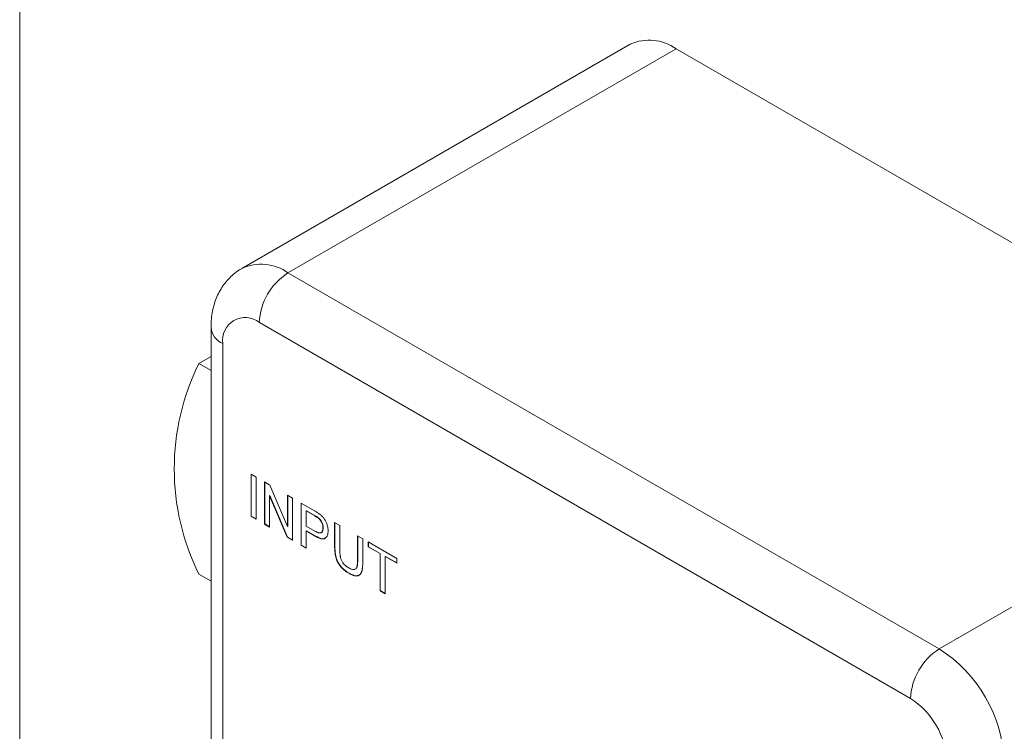
# Model space of a CAD drawing. Units: inches. Extents: x 0.3 to 10.6, y 0.4 to 8.2.
# Drawn here: x 0.3 to 1.7, y 2 to 3 of the extents above; entities that cross this region are included whole.
import ezdxf

# ---------------------------------------------------------------- set-up
doc = ezdxf.new("R2010")
doc.units = ezdxf.units.IN
doc.header["$MEASUREMENT"] = 0

msp = doc.modelspace()

# ---------------------------------------------------------------- linework, layer by layer
at = {"color": 7, "linetype": 'Continuous', "lineweight": 0}
for p, q in [((0.3299, 8.1921), (0.3299, 0.3921)), ((1.1584, 2.9309), (0.6316, 2.6268)), ((1.2209, 2.9247), (0.6941, 2.6206)), ((2.1048, 2.4145), (1.2209, 2.9247)), ((0.6941, 2.6206), (1.578, 2.1103)), ((1.5391, 2.043), (0.6552, 2.5532)), ((0.5896, 2.5471), (0.5896, 1.6081)), ((0.6057, 2.5247), (0.6057, 1.5856)), ((0.5732, 2.4977), (0.5896, 2.5072)), ((0.5732, 2.4977), (0.5896, 2.4882)), ((1.578, 2.1103), (2.1048, 2.4145)), ((0.6439, 2.3475), (0.6508, 2.3434)), ((0.6439, 2.2903), (0.6439, 2.3475)), ((0.6442, 2.2905), (0.6442, 2.3473)), ((0.6508, 2.3434), (0.6508, 2.2863)), ((0.6623, 2.3369), (0.6696, 2.3326)), ((0.6623, 2.2797), (0.6623, 2.3369)), ((0.6626, 2.2799), (0.6626, 2.3367)), ((0.6696, 2.3326), (0.6933, 2.2763)), ((0.6696, 2.3185), (0.6692, 2.3183)), ((0.693, 2.262), (0.6692, 2.3183)), ((0.6692, 2.3183), (0.6692, 2.2757)), ((0.6933, 2.2622), (0.6696, 2.3185)), ((0.6933, 2.3189), (0.7003, 2.3149)), ((0.6933, 2.2763), (0.6933, 2.3189)), ((0.6937, 2.2765), (0.6937, 2.3187)), ((0.7003, 2.3149), (0.7003, 2.2577)), ((0.7118, 2.3083), (0.7299, 2.2978)), ((0.7118, 2.2511), (0.7118, 2.3083)), ((0.7121, 2.2513), (0.7121, 2.3081)), ((0.6442, 2.2905), (0.6439, 2.2903)), ((0.6508, 2.2863), (0.6439, 2.2903)), ((0.6508, 2.2867), (0.6442, 2.2905)), ((0.7191, 2.2979), (0.7187, 2.2977)), ((0.7187, 2.2977), (0.7187, 2.2771)), ((0.7306, 2.2908), (0.7187, 2.2977)), ((0.7309, 2.291), (0.7191, 2.2979)), ((0.7309, 2.291), (0.7306, 2.2908)), ((0.7366, 2.2872), (0.7363, 2.287)), ((0.6626, 2.2799), (0.6623, 2.2797)), ((0.6692, 2.2757), (0.6623, 2.2797)), ((0.6692, 2.2761), (0.6626, 2.2799)), ((0.6937, 2.2765), (0.6933, 2.2763)), ((0.7187, 2.2771), (0.7307, 2.2702)), ((0.7419, 2.2746), (0.7416, 2.2744)), ((0.7574, 2.2819), (0.7644, 2.2779)), ((0.7574, 2.249), (0.7574, 2.2819)), ((0.7578, 2.2492), (0.7578, 2.2817)), ((0.7644, 2.2779), (0.7644, 2.2454)), ((0.6933, 2.2622), (0.693, 2.262)), ((0.7003, 2.2577), (0.693, 2.262)), ((0.7003, 2.2581), (0.6933, 2.2622)), ((0.7191, 2.2707), (0.7187, 2.2705)), ((0.7309, 2.2635), (0.7187, 2.2705)), ((0.7187, 2.2705), (0.7187, 2.2471)), ((0.7312, 2.2637), (0.7191, 2.2707)), ((0.7312, 2.2637), (0.7309, 2.2635)), ((0.7885, 2.264), (0.7955, 2.2599)), ((0.7885, 2.2314), (0.7885, 2.264)), ((0.7889, 2.2317), (0.7889, 2.2637)), ((0.7955, 2.2599), (0.7955, 2.227)), ((0.7121, 2.2513), (0.7118, 2.2511)), ((0.7187, 2.2471), (0.7118, 2.2511)), ((0.7187, 2.2475), (0.7121, 2.2513)), ((0.7578, 2.2492), (0.7574, 2.249)), ((0.8031, 2.2555), (0.8418, 2.2332)), ((0.8031, 2.2489), (0.8031, 2.2555)), ((0.8035, 2.2491), (0.8031, 2.2489)), ((0.819, 2.2398), (0.8031, 2.2489)), ((0.8035, 2.2491), (0.8035, 2.2553)), ((0.8193, 2.24), (0.8035, 2.2491)), ((0.8193, 2.24), (0.819, 2.2398)), ((0.819, 2.1892), (0.819, 2.2398)), ((0.8193, 2.1894), (0.8193, 2.24)), ((0.8263, 2.2359), (0.826, 2.2357)), ((0.8418, 2.2266), (0.826, 2.2357)), ((0.826, 2.2357), (0.826, 2.1852)), ((0.8418, 2.227), (0.8263, 2.2359)), ((0.8418, 2.2332), (0.8418, 2.2266)), ((0.7889, 2.2317), (0.7885, 2.2314)), ((0.5732, 2.2119), (0.5896, 2.2024)), ((0.777, 2.2132), (0.7766, 2.213)), ((0.8193, 2.1894), (0.819, 2.1892)), ((0.826, 2.1852), (0.819, 2.1892)), ((0.826, 2.1856), (0.8193, 2.1894))]:
    msp.add_line(p, q, dxfattribs=at)
for centre, radius, start, end in [((1.1843, 2.8744), 0.0622, 54.0172, 114.6724), ((0.739, 2.5497), 0.0839, 122.3869, 177.6131), ((0.636, 2.5293), 0.0307, 51.2818, 188.729), ((0.8617, 2.3548), 0.322, 153.6528, 206.3472), ((1.6229, 2.0395), 0.0839, 122.3869, 177.6131), ((1.475, 1.9488), 0.1916, 2.5243, 57.4757), ((1.4815, 1.9526), 0.1071, 2.4871, 57.5129)]:
    msp.add_arc(centre, radius, start, end, dxfattribs=at)
at = {"color": 8, "linetype": 'Continuous', "lineweight": 0}
for centre, radius, start, end in [((0.6575, 2.5703), 0.0622, 54.0207, 114.634), ((0.6165, 2.5494), 0.027, 184.8524, 246.4566)]:
    msp.add_arc(centre, radius, start, end, dxfattribs=at)
at = {"color": 7, "linetype": 'Continuous', "lineweight": 0}
for points, knots in [([(0.6317, 2.6267), (0.6305, 2.626), (0.6264, 2.6238), (0.6202, 2.619), (0.6132, 2.6124), (0.607, 2.605), (0.6018, 2.5969), (0.5974, 2.5881), (0.594, 2.5788), (0.5915, 2.5689), (0.5899, 2.5583), (0.5897, 2.5509), (0.5896, 2.5471)], [0, 0, 0, 0, 0.043705, 0.146349, 0.248135, 0.349728, 0.451839, 0.555212, 0.660608, 0.768743, 0.880163, 1, 1, 1, 1]), ([(0.7299, 2.2978), (0.7307, 2.2973), (0.7321, 2.2965), (0.7341, 2.2953), (0.7358, 2.2942), (0.7368, 2.2934), (0.7373, 2.293)], [0, 0, 0, 0, 0.307164, 0.575509, 0.806632, 1, 1, 1, 1]), ([(0.7363, 2.287), (0.7361, 2.2872), (0.7358, 2.2874), (0.7353, 2.2878), (0.7347, 2.2883), (0.734, 2.2887), (0.7333, 2.2892), (0.7324, 2.2897), (0.7315, 2.2903), (0.7309, 2.2906), (0.7306, 2.2908)], [0, 0, 0, 0, 0.076383, 0.165986, 0.270715, 0.388824, 0.520602, 0.666029, 0.825243, 1, 1, 1, 1]), ([(0.7366, 2.2872), (0.7365, 2.2874), (0.7362, 2.2876), (0.7356, 2.288), (0.7351, 2.2885), (0.7344, 2.2889), (0.7336, 2.2894), (0.7328, 2.2899), (0.7319, 2.2905), (0.7312, 2.2908), (0.7309, 2.291)], [0, 0, 0, 0, 0.076383, 0.165986, 0.270715, 0.388824, 0.520602, 0.666029, 0.825243, 1, 1, 1, 1]), ([(0.7416, 2.2744), (0.7416, 2.275), (0.7415, 2.2761), (0.7412, 2.2779), (0.7408, 2.2797), (0.7401, 2.2814), (0.7394, 2.283), (0.7384, 2.2845), (0.7374, 2.2859), (0.7366, 2.2867), (0.7363, 2.287)], [0, 0, 0, 0, 0.142895, 0.27688, 0.405407, 0.531833, 0.654225, 0.769811, 0.88411, 1, 1, 1, 1]), ([(0.7419, 2.2746), (0.7419, 2.2752), (0.7419, 2.2763), (0.7416, 2.2781), (0.7411, 2.2799), (0.7405, 2.2816), (0.7397, 2.2832), (0.7388, 2.2847), (0.7378, 2.2861), (0.737, 2.2869), (0.7366, 2.2872)], [0, 0, 0, 0, 0.142895, 0.27688, 0.405407, 0.531833, 0.654225, 0.769811, 0.88411, 1, 1, 1, 1]), ([(0.7373, 2.293), (0.7378, 2.2926), (0.739, 2.2917), (0.7405, 2.2902), (0.742, 2.2886), (0.7432, 2.2869), (0.7444, 2.2852), (0.7454, 2.2833), (0.7463, 2.2813), (0.7471, 2.2792), (0.7478, 2.277), (0.7482, 2.2748), (0.7485, 2.2727), (0.7485, 2.2713), (0.7486, 2.2706)], [0, 0, 0, 0, 0.0892344, 0.1729611, 0.2526322, 0.3293556, 0.40469, 0.4814938, 0.5618577, 0.6458529, 0.7323156, 0.8191953, 0.908083, 1, 1, 1, 1]), ([(0.7307, 2.2702), (0.7311, 2.27), (0.7321, 2.2695), (0.7334, 2.2688), (0.7346, 2.2683), (0.7357, 2.268), (0.7367, 2.2678), (0.7376, 2.2677), (0.7384, 2.2678), (0.7391, 2.2681), (0.7397, 2.2685), (0.7402, 2.269), (0.7406, 2.2696), (0.741, 2.2704), (0.7413, 2.2712), (0.7414, 2.2722), (0.7416, 2.2732), (0.7416, 2.274), (0.7416, 2.2744)], [0, 0, 0, 0, 0.087731, 0.169006, 0.244802, 0.314232, 0.378942, 0.439172, 0.495787, 0.549435, 0.602, 0.654255, 0.706905, 0.761202, 0.816862, 0.87467, 0.936008, 1, 1, 1, 1]), ([(0.7392, 2.2684), (0.7393, 2.2684), (0.7405, 2.2683), (0.7416, 2.2708), (0.7418, 2.2733), (0.7419, 2.2746)], [0, 0, 0, 0, 0.0598, 0.528788, 1, 1, 1, 1]), ([(0.7486, 2.2706), (0.7485, 2.27), (0.7485, 2.2689), (0.7483, 2.2673), (0.748, 2.2658), (0.7476, 2.2645), (0.7471, 2.2633), (0.7464, 2.2622), (0.7456, 2.2613), (0.7447, 2.2605), (0.7437, 2.2599), (0.7424, 2.2596), (0.7409, 2.2596), (0.7393, 2.2599), (0.7375, 2.2604), (0.7354, 2.2612), (0.7332, 2.2622), (0.7317, 2.2631), (0.7309, 2.2635)], [0, 0, 0, 0, 0.0580524, 0.1142212, 0.1689042, 0.2226428, 0.2756717, 0.3287494, 0.3816871, 0.4359858, 0.4915693, 0.5493023, 0.6103982, 0.6762345, 0.7477635, 0.8252263, 0.9090192, 1, 1, 1, 1]), ([(0.7445, 2.2609), (0.7439, 2.2605), (0.7419, 2.2592), (0.737, 2.2607), (0.7331, 2.2627), (0.7312, 2.2637)], [0, 0, 0, 0, 0.189196, 0.593921, 1, 1, 1, 1]), ([(0.7766, 2.213), (0.776, 2.2133), (0.775, 2.2139), (0.7734, 2.215), (0.7719, 2.2161), (0.7704, 2.2172), (0.7691, 2.2183), (0.7678, 2.2196), (0.7666, 2.2208), (0.7655, 2.2221), (0.7644, 2.2235), (0.7635, 2.2248), (0.7626, 2.2262), (0.7618, 2.2276), (0.761, 2.2291), (0.7604, 2.2306), (0.7598, 2.2321), (0.7593, 2.2337), (0.7588, 2.2353), (0.7585, 2.237), (0.7581, 2.2388), (0.7579, 2.2407), (0.7577, 2.2427), (0.7576, 2.2447), (0.7575, 2.2468), (0.7574, 2.2483), (0.7574, 2.249)], [0, 0, 0, 0, 0.049712, 0.096859, 0.142174, 0.185752, 0.227221, 0.267072, 0.30569, 0.342997, 0.379374, 0.415, 0.449814, 0.484539, 0.519007, 0.553714, 0.589085, 0.625098, 0.66263, 0.702696, 0.745179, 0.790505, 0.838242, 0.889291, 0.943196, 1, 1, 1, 1]), ([(0.777, 2.2132), (0.7764, 2.2135), (0.7753, 2.2141), (0.7737, 2.2152), (0.7722, 2.2163), (0.7708, 2.2174), (0.7694, 2.2186), (0.7682, 2.2198), (0.767, 2.221), (0.7658, 2.2223), (0.7648, 2.2237), (0.7638, 2.225), (0.7629, 2.2264), (0.7621, 2.2278), (0.7614, 2.2293), (0.7607, 2.2308), (0.7601, 2.2323), (0.7596, 2.2339), (0.7592, 2.2355), (0.7588, 2.2372), (0.7585, 2.239), (0.7582, 2.2409), (0.758, 2.2429), (0.7579, 2.2449), (0.7578, 2.2471), (0.7578, 2.2485), (0.7578, 2.2492)], [0, 0, 0, 0, 0.049712, 0.096859, 0.142174, 0.185752, 0.227221, 0.267072, 0.30569, 0.342997, 0.379374, 0.415, 0.449814, 0.484539, 0.519007, 0.553714, 0.589085, 0.625098, 0.66263, 0.702696, 0.745179, 0.790505, 0.838242, 0.889291, 0.943196, 1, 1, 1, 1]), ([(0.7644, 2.2454), (0.7644, 2.2448), (0.7644, 2.2436), (0.7645, 2.2419), (0.7646, 2.2404), (0.7647, 2.2389), (0.7648, 2.2375), (0.765, 2.2362), (0.7653, 2.235), (0.7656, 2.2336), (0.7662, 2.2319), (0.767, 2.2299), (0.7681, 2.2281), (0.7694, 2.2263), (0.7708, 2.2246), (0.7724, 2.2231), (0.7742, 2.2217), (0.7754, 2.221), (0.7761, 2.2206)], [0, 0, 0, 0, 0.068135, 0.131468, 0.1905, 0.245259, 0.295423, 0.34111, 0.382793, 0.420186, 0.489598, 0.556289, 0.623734, 0.692408, 0.763567, 0.837381, 0.915932, 1, 1, 1, 1]), ([(0.7761, 2.2206), (0.778, 2.2196), (0.7809, 2.2182), (0.784, 2.2178), (0.7848, 2.2184), (0.785, 2.2186)], [0, 0, 0, 0, 0.611509, 0.91745, 1, 1, 1, 1]), ([(0.7955, 2.227), (0.7955, 2.2263), (0.7955, 2.225), (0.7954, 2.223), (0.7953, 2.2212), (0.7951, 2.2196), (0.7949, 2.2181), (0.7946, 2.2167), (0.7943, 2.2155), (0.7939, 2.2144), (0.7934, 2.2134), (0.7929, 2.2125), (0.7923, 2.2118), (0.7916, 2.2111), (0.7908, 2.2106), (0.7899, 2.2101), (0.7889, 2.2098), (0.7879, 2.2096), (0.7868, 2.2095), (0.7856, 2.2095), (0.7843, 2.2097), (0.7829, 2.2101), (0.7814, 2.2106), (0.7799, 2.2112), (0.7783, 2.212), (0.7772, 2.2126), (0.7766, 2.213)], [0, 0, 0, 0, 0.054635, 0.106319, 0.15513, 0.201449, 0.24498, 0.285844, 0.324513, 0.360762, 0.395529, 0.430245, 0.464771, 0.499461, 0.534541, 0.570447, 0.607183, 0.644941, 0.683855, 0.723656, 0.76492, 0.808015, 0.852801, 0.899533, 0.948643, 1, 1, 1, 1]), ([(0.7856, 2.219), (0.7859, 2.2191), (0.7876, 2.2201), (0.7883, 2.225), (0.7885, 2.2293), (0.7885, 2.2314)], [0, 0, 0, 0, 0.0910878, 0.5443777, 1, 1, 1, 1]), ([(0.786, 2.2192), (0.7863, 2.2194), (0.7879, 2.2203), (0.7886, 2.2252), (0.7888, 2.2295), (0.7889, 2.2317)], [0, 0, 0, 0, 0.091088, 0.544378, 1, 1, 1, 1]), ([(0.7907, 2.2106), (0.7906, 2.2106), (0.7892, 2.209), (0.7841, 2.2096), (0.7793, 2.212), (0.777, 2.2132)], [0, 0, 0, 0, 0.018262, 0.507783, 1, 1, 1, 1])]:
    msp.add_open_spline(points, degree=3, knots=knots, dxfattribs=at)

doc.saveas('drawing.dxf')
